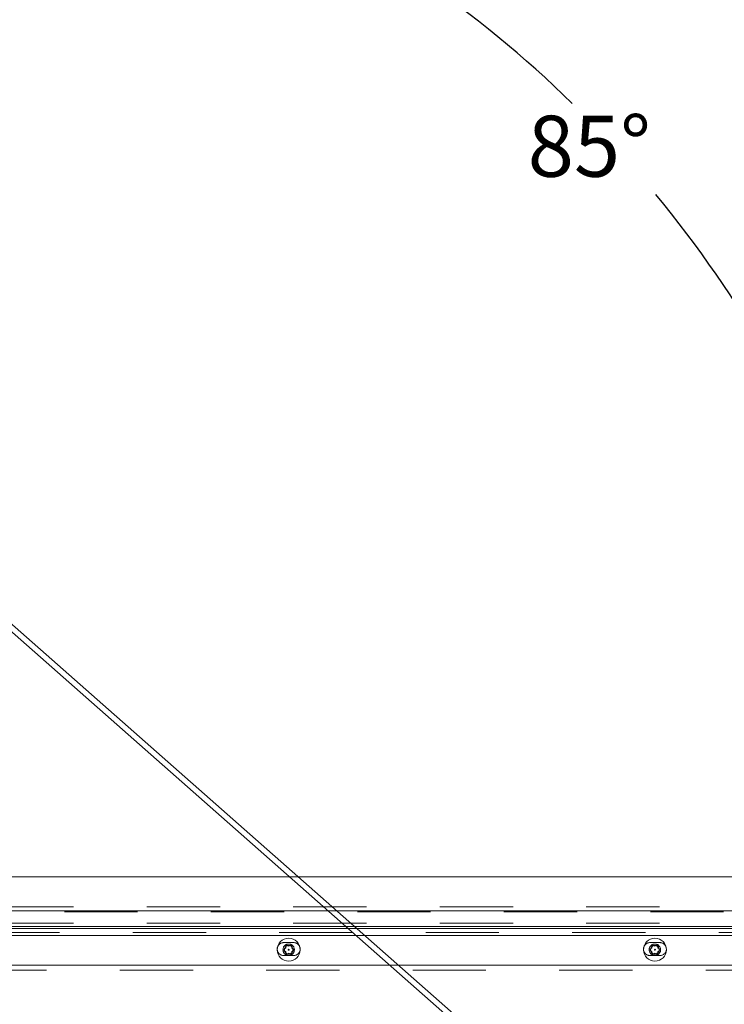
# Paper-space layout 'Top Level(2)' of a CAD drawing. Units: inches. Extents: x 0.1 to 10.8, y 0.2 to 8.4.
# Drawn here: x 2.6 to 3.5, y 1.6 to 2.9 of the extents above; entities that cross this region are included whole.
import ezdxf

# ---------------------------------------------------------------- set-up
doc = ezdxf.new("R2010")
doc.units = ezdxf.units.IN
doc.header["$MEASUREMENT"] = 0
doc.linetypes.add('HIDDEN', pattern=[0.075, 0.05, -0.025])
doc.layers.add('FORMAT', color=7, linetype='Continuous')
doc.styles.add('SLDTEXTSTYLE1', font='TXT', dxfattribs={"width": 0.605})
doc.dimstyles.new('SLDDIMSTYLE9', dxfattribs={"dimtxt": 0.080892, "dimasz": 0.080892, "dimexe": 0, "dimexo": 0.0625, "dimgap": 0.020223, "dimtad": 0, "dimtih": 1, "dimtoh": 1, "dimdec": 4, "dimlfac": 16, "dimzin": 12, "dimdsep": 46, "dimtxsty": 'SLDTEXTSTYLE1', "dimsah": 1, "dimcen": 0.09, "dimadec": 0, "dimazin": 3, "dimtfac": 1, "dimtdec": 0, "dimtofl": 0, "dimtmove": 0, "dimatfit": 3, "dimfxl": 0, "dimfrac": 2, "dimtolj": 1, "dimtzin": 12, "dimarcsym": 0})

# ---------------------------------------------------------------- blocks, each defined once
blk = doc.blocks.new('*D48')
at = {"layer": 'FORMAT', "color": 8}
for start, end in [(45.6432, 85), (0, 39.5076)]:
    blk.add_arc((2.239, 1.6863), 1.5761, start, end, dxfattribs=at)
for points in [[(2.3764, 3.2564), (2.4554, 3.235), (2.4582, 3.2597)], [(3.8151, 1.6863), (3.8255, 1.7675), (3.8006, 1.7669)]]:
    blk.add_solid(points, dxfattribs=at)
at = {"layer": 'FORMAT', "color": 8, "insert": (3.2801, 2.7964, 0.0002), "char_height": 0.08333, "attachment_point": 1, "style": 'SLDTEXTSTYLE1'}
blk.add_mtext('85°', dxfattribs=at)

psp = doc.layouts.new('Top Level(2)')

# ---------------------------------------------------------------- linework, layer by layer
at = {"color": 7, "linetype": 'Continuous', "lineweight": 15}
for p, q in [((3.2950388, 1.4672728), (2.2542476, 2.3854487)), ((2.2483548, 2.3802292), (3.2899255, 1.4613656)), ((2.3600104, 1.7566303), (2.9552305, 1.7566303)), ((2.9670398, 1.7566303), (4.5475104, 1.7566303)), ((2.3600104, 1.7105926), (3.0074161, 1.7105926)), ((3.0192254, 1.7105926), (4.5475104, 1.7105926)), ((2.3408793, 1.6863178), (3.0349326, 1.6863178)), ((2.3600104, 1.6891303), (3.0317446, 1.6891303)), ((3.0435539, 1.6891303), (4.5475104, 1.6891303)), ((3.046742, 1.6863178), (4.5666414, 1.6863178)), ((2.9456414, 1.6572553), (2.9497009, 1.6595991)), ((2.9497009, 1.6549116), (2.9456414, 1.6572553)), ((2.9497009, 1.6642866), (2.9537604, 1.6619428)), ((2.9537604, 1.6619428), (2.9578199, 1.6642866)), ((2.9578199, 1.6595991), (2.9618793, 1.6572553)), ((2.9618793, 1.6572553), (2.9578199, 1.6549116)), ((3.4456414, 1.6572553), (3.4497009, 1.6595991)), ((3.4497009, 1.6549116), (3.4456414, 1.6572553)), ((3.4497009, 1.6642866), (3.4537604, 1.6619428)), ((3.4537604, 1.6619428), (3.4578199, 1.6642866)), ((3.4578199, 1.6595991), (3.4618793, 1.6572553)), ((3.4618793, 1.6572553), (3.4578199, 1.6549116)), ((2.9537604, 1.6525678), (2.9497009, 1.6502241)), ((2.9578199, 1.6502241), (2.9537604, 1.6525678)), ((3.4537604, 1.6525678), (3.4497009, 1.6502241)), ((3.4578199, 1.6502241), (3.4537604, 1.6525678)), ((3.0916098, 1.6363178), (2.3408793, 1.6363178)), ((4.4137791, 1.6363178), (3.1034191, 1.6363178))]:
    psp.add_line(p, q, dxfattribs=at)
at = {"color": 7, "linetype": 'HIDDEN', "lineweight": 0}
for p, q in [((2.9552305, 1.7566303), (2.9670398, 1.7566303)), ((2.3600104, 1.7160053), (4.5475104, 1.7160053)), ((4.5475104, 1.7089741), (2.3600104, 1.7089741)), ((3.0074161, 1.7105926), (3.0192254, 1.7105926)), ((2.3600104, 1.6933491), (4.5475104, 1.6933491)), ((3.0317446, 1.6891303), (3.0435539, 1.6891303)), ((3.0349326, 1.6863178), (3.046742, 1.6863178)), ((2.2541293, 1.6765678), (4.6533914, 1.6765678)), ((2.3231354, 1.6765678), (4.5843854, 1.6765678)), ((2.3408793, 1.6806928), (4.5666414, 1.6806928)), ((4.5666414, 1.6765678), (2.3408793, 1.6765678)), ((3.057794, 1.6765678), (3.0459847, 1.6765678)), ((2.9606354, 1.6669741), (2.9468854, 1.6669741)), ((3.4606354, 1.6669741), (3.4468854, 1.6669741)), ((2.9468854, 1.6494116), (2.9606354, 1.6494116)), ((3.4468854, 1.6494116), (3.4606354, 1.6494116)), ((2.3231354, 1.6294428), (4.5843854, 1.6294428)), ((3.1034191, 1.6363178), (3.0916098, 1.6363178))]:
    psp.add_line(p, q, dxfattribs=at)
at = {"color": 8, "linetype": 'Continuous', "lineweight": 15}
for p, q in [((3.0459847, 1.6765678), (2.3408793, 1.6765678)), ((4.5666414, 1.6765678), (3.057794, 1.6765678))]:
    psp.add_line(p, q, dxfattribs=at)
at = {"color": 7, "linetype": 'Continuous', "lineweight": 15, "flags": 128}
for points in [[(2.9386575, 1.6612608), (2.9382375, 1.6597177), (2.9381365, 1.6574399)], [(2.9693843, 1.6574399), (2.9692832, 1.6597177), (2.9688632, 1.6612608)], [(3.4386575, 1.6612608), (3.4382375, 1.6597177), (3.4381365, 1.6574399)], [(3.4693843, 1.6574399), (3.4692832, 1.6597177), (3.4688632, 1.6612608)]]:
    psp.add_lwpolyline(points, dxfattribs=at)
at = {"color": 7, "linetype": 'Continuous', "lineweight": 15}
for centre in [(2.9537604, 1.6572553), (3.4537604, 1.6572553)]:
    psp.add_circle(centre, 0.015625, dxfattribs=at)
at = {"color": 7, "linetype": 'HIDDEN', "lineweight": 0}
for centre, radius in [((2.9537604, 1.6572553), 0.0078125), ((2.9537604, 1.6572553), 0.005875), ((2.9537604, 1.6572553), 0.0005956), ((3.4537604, 1.6572553), 0.0078125), ((3.4537604, 1.6572553), 0.005875), ((3.4537604, 1.6572553), 0.0005956)]:
    psp.add_circle(centre, radius, dxfattribs=at)
for centre, radius, start, end in [((2.9468854, 1.6581928), 0.0087812, 184.9188405, 270), ((2.9468854, 1.6581928), 0.0087813, 90, 159.5508275), ((2.9606354, 1.6581928), 0.0087813, 20.4491725, 90), ((2.9606354, 1.6581928), 0.0087812, 270, 355.0811595), ((3.4468854, 1.6581928), 0.0087813, 184.9188405, 270), ((3.4468854, 1.6581928), 0.0087812, 90, 159.5508275), ((3.4606354, 1.6581928), 0.0087813, 20.4491725, 90), ((3.4606354, 1.6581928), 0.0087813, 270, 355.0811595)]:
    psp.add_arc(centre, radius, start, end, dxfattribs=at)
at = {"color": 7, "linetype": 'Continuous', "lineweight": 15}
for points, knots in [([(2.9497009, 1.6595991), (2.9497009, 1.6605893), (2.9497009, 1.6621833), (2.9497009, 1.6637088), (2.9497009, 1.6642866)], [0, 0, 0, 0, 0.621227558, 1, 1, 1, 1]), ([(2.9497009, 1.6502241), (2.9497009, 1.6504916), (2.9497009, 1.6510654), (2.9497009, 1.6526139), (2.9497009, 1.6539235), (2.9497009, 1.6549116)], [0, 0, 0, 0, 0.176660625, 0.378879494, 1, 1, 1, 1]), ([(2.9578199, 1.6642866), (2.9578199, 1.664019), (2.9578199, 1.6634452), (2.9578199, 1.6618967), (2.9578199, 1.6605871), (2.9578199, 1.6595991)], [0, 0, 0, 0, 0.176660625, 0.378879494, 1, 1, 1, 1]), ([(2.9578199, 1.6549116), (2.9578199, 1.6539213), (2.9578199, 1.6523273), (2.9578199, 1.6508019), (2.9578199, 1.6502241)], [0, 0, 0, 0, 0.621227558, 1, 1, 1, 1]), ([(3.4497009, 1.6595991), (3.4497009, 1.6605893), (3.4497009, 1.6621833), (3.4497009, 1.6637088), (3.4497009, 1.6642866)], [0, 0, 0, 0, 0.621227558, 1, 1, 1, 1]), ([(3.4497009, 1.6502241), (3.4497009, 1.6504916), (3.4497009, 1.6510654), (3.4497009, 1.6526139), (3.4497009, 1.6539235), (3.4497009, 1.6549116)], [0, 0, 0, 0, 0.176660625, 0.378879494, 1, 1, 1, 1]), ([(3.4578199, 1.6642866), (3.4578199, 1.664019), (3.4578199, 1.6634452), (3.4578199, 1.6618967), (3.4578199, 1.6605871), (3.4578199, 1.6595991)], [0, 0, 0, 0, 0.176660625, 0.378879494, 1, 1, 1, 1]), ([(3.4578199, 1.6549116), (3.4578199, 1.6539213), (3.4578199, 1.6523273), (3.4578199, 1.6508019), (3.4578199, 1.6502241)], [0, 0, 0, 0, 0.621227558, 1, 1, 1, 1])]:
    psp.add_open_spline(points, degree=3, knots=knots, dxfattribs=at)

# ---------------------------------------------------------------- dimensions: what is measured, and where the dimension line sits
at = {"layer": 'FORMAT', "color": 8}
dim = psp.add_angular_dim_2l(base=(3.7223985, 2.2190117), line1=((2.2326168, 1.612989), (2.4549457, 4.1542194)), line2=((2.2541293, 1.6863178), (4.6533914, 1.6863178)), dimstyle='SLDDIMSTYLE9', dxfattribs=at)
dim.commit()
dim.dimension.update_dxf_attribs({"geometry": '*D48', "text_midpoint": (3.4010661, 2.7511256), "dimtype": 162})

doc.saveas('drawing.dxf')
